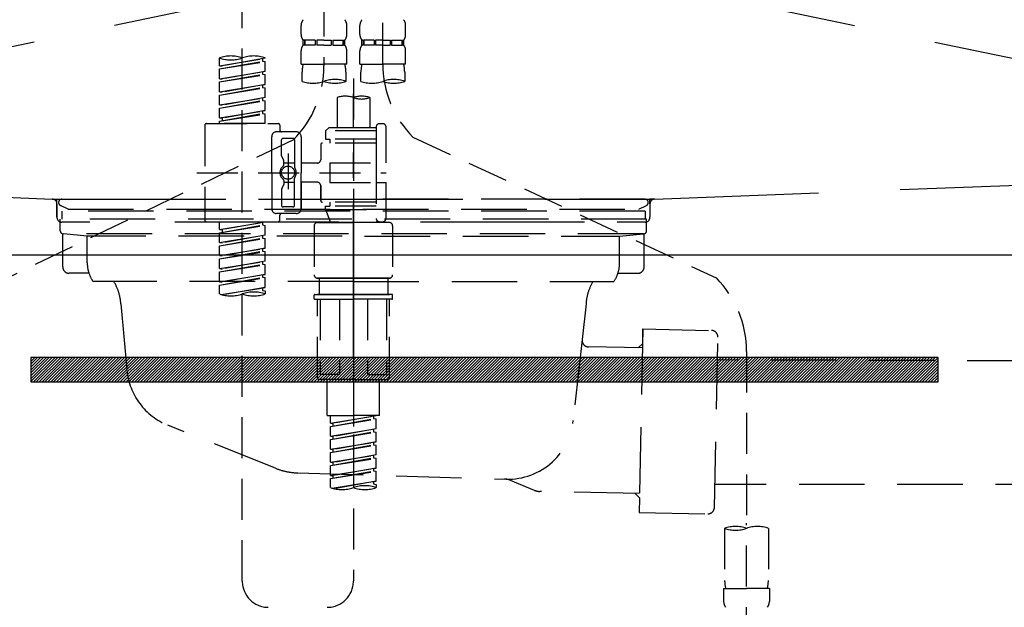
# Model space of a CAD drawing. Extents: x 163 to 26285, y -10810 to -2410.
# Drawn here: x 2988 to 3289, y -8459 to -8280 of the extents above; entities that cross this region are included whole.
import ezdxf

# ---------------------------------------------------------------- set-up
doc = ezdxf.new("R2010")
doc.units = 0
doc.header["$LTSCALE"] = 50
doc.header["$MEASUREMENT"] = 0
for name, pattern in [('CENTER', [2, 1.25, -0.25, 0.25, -0.25]), ('DASHED', [0.75, 0.5, -0.25]), ('HIDDEN', [0.375, 0.25, -0.125]), ('STYLE_01', [1.40625, 0.9375, -0.15625, 0.15625, -0.15625])]:
    doc.linetypes.add(name, pattern=pattern)
doc.layers.get('0').update_dxf_attribs({"linetype": 'CONTINUOUS'})
for name, color, linetype in [('122-扉', 6, 'CONTINUOUS'), ('123-扉向き', 231, 'CENTER'), ('140-パーツ芯', 13, 'CENTER'), ('150-機器', 8, 'CONTINUOUS'), ('160-文字', 254, 'CONTINUOUS')]:
    doc.layers.add(name, color=color, linetype=linetype)
doc.styles.add('KH001', font='txt')
doc.dimstyles.new('KH1xx030', dxfattribs={"dimscale": 30, "dimtxt": 2, "dimasz": 0.6, "dimexe": 0.3, "dimexo": 1.2, "dimgap": 0.5, "dimtad": 3, "dimdec": 1, "dimdsep": 46, "dimlunit": 6, "dimtxsty": 'KH001', "dimblk": 'DOT', "dimcen": 1, "dimdle": 1, "dimclrd": 256, "dimclre": 256, "dimclrt": 256, "dimadec": 0, "dimazin": 0, "dimtfac": 1, "dimtdec": 1, "dimtix": 1, "dimtmove": 2, "dimatfit": 3, "dimldrblk": 'CLOSEDBLANK', "dimfxl": 1, "dimtolj": 1, "dimtzin": 0, "dimlwd": -1, "dimlwe": -1, "dimarcsym": 0})
pattern_1 = [(45, (-286552.74476, 18319.2502), (-0.4419417382, 0.4419417382), [])]

# ---------------------------------------------------------------- blocks, each defined once
blk = doc.blocks.new('_ClosedBlank')
at = {"color": 0, "linetype": 'ByBlock', "lineweight": -2}
for p, q in [((-1, 0.167), (0, 0)), ((-1, 0.167), (-1, -0.167)), ((0, 0), (-1, -0.167))]:
    blk.add_line(p, q, dxfattribs=at)
blk = doc.blocks.new('_Dot')
at = {"color": 0, "linetype": 'ByBlock', "lineweight": -2}
blk.add_line((-0.5, 0), (-1, 0), dxfattribs=at)
at = {"color": 0, "linetype": 'ByBlock', "const_width": 0.5}
blk.add_lwpolyline([(-0.25, 0, 1), (0.25, 0, 1)], format="xyb", close=True, dxfattribs=at)

msp = doc.modelspace()

# ---------------------------------------------------------------- hatches: boundary and pattern name
at = {"layer": '122-扉'}
h = msp.add_hatch(dxfattribs=at)
h.set_pattern_fill('ANSI31', color=256, scale=5, style=0)
h.set_pattern_definition(pattern_1)
h.paths.add_polyline_path([(2991.85, -8383.14), (2991.85, -8390.64), (3268.85, -8390.64), (3268.85, -8383.14)])
h = msp.add_hatch(dxfattribs=at)
h.set_pattern_fill('ANSI31', color=256, scale=5, style=0)
h.set_pattern_definition(pattern_1)
h.paths.add_polyline_path([(2991.85, -8383.14), (2991.85, -8390.64), (3268.85, -8390.64), (3268.85, -8383.14)])

# ---------------------------------------------------------------- linework, layer by layer
msp.add_line((2680.35, -8351.89), (3580.35, -8351.89), dxfattribs=at)
msp.add_lwpolyline([(2991.85, -8383.14), (2991.85, -8390.64), (3268.85, -8390.64), (3268.85, -8383.14)], close=True, dxfattribs=at)
msp.add_lwpolyline([(2991.85, -8383.14), (2991.85, -8390.64), (3268.85, -8390.64), (3268.85, -8383.14)], close=True, dxfattribs=at)
at = {"layer": '123-扉向き', "ltscale": 2}
for p, q in [((3580.35, -8164.89), (2680.35, -8351.89)), ((2680.35, -8164.89), (3580.35, -8351.89))]:
    msp.add_line(p, q, dxfattribs=at)
at = {"layer": '140-パーツ芯', "linetype": 'STYLE_01'}
msp.add_line((3090.35, -8383.08), (3090.35, -8302.73), dxfattribs=at)
at = {"layer": '150-機器', "color": 13, "linetype": 'DASHED', "ltscale": 0.5}
for p, q in [((3099.31, -8293.54), (3099.31, -8175.05)), ((3081.36, -8179.01), (3081.36, -8294.18)), ((3056.42, -8451.43), (3056.42, -8213.24)), ((3074.38, -8284.64), (3074.38, -8281.85)), ((3088.34, -8284.64), (3088.34, -8281.85)), ((3092.33, -8284.64), (3092.33, -8281.85)), ((3106.29, -8284.64), (3106.29, -8281.85)), ((3074.97, -8287.88), (3074.97, -8286.38)), ((3075.37, -8286.38), (3074.97, -8286.38)), ((3075.37, -8287.88), (3074.97, -8287.88)), ((3075.37, -8286.38), (3075.37, -8287.88)), ((3075.56, -8286.38), (3075.56, -8287.88)), ((3078.69, -8286.38), (3075.56, -8286.38)), ((3078.69, -8287.88), (3075.56, -8287.88)), ((3078.69, -8286.38), (3078.69, -8287.88)), ((3079.15, -8286.38), (3079.15, -8287.88)), ((3081.36, -8286.38), (3079.15, -8286.38)), ((3081.36, -8287.88), (3079.15, -8287.88)), ((3081.36, -8286.38), (3083.57, -8286.38)), ((3081.36, -8287.88), (3083.57, -8287.88)), ((3083.57, -8286.38), (3083.57, -8287.88)), ((3084.03, -8286.38), (3084.03, -8287.88)), ((3084.03, -8286.38), (3087.16, -8286.38)), ((3084.03, -8287.88), (3087.16, -8287.88)), ((3087.16, -8286.38), (3087.16, -8287.88)), ((3087.35, -8286.38), (3087.35, -8287.88)), ((3087.35, -8286.38), (3087.74, -8286.38)), ((3087.35, -8287.88), (3087.74, -8287.88)), ((3087.74, -8287.88), (3087.74, -8286.38)), ((3092.93, -8287.88), (3092.93, -8286.38)), ((3093.32, -8286.38), (3092.93, -8286.38)), ((3093.32, -8287.88), (3092.93, -8287.88)), ((3093.32, -8286.38), (3093.32, -8287.88)), ((3093.51, -8286.38), (3093.51, -8287.88)), ((3096.64, -8286.38), (3093.51, -8286.38)), ((3096.64, -8287.88), (3093.51, -8287.88)), ((3096.64, -8286.38), (3096.64, -8287.88)), ((3097.1, -8286.38), (3097.1, -8287.88)), ((3099.31, -8286.38), (3097.1, -8286.38)), ((3099.31, -8287.88), (3097.1, -8287.88)), ((3099.31, -8286.38), (3101.52, -8286.38)), ((3099.31, -8287.88), (3101.52, -8287.88)), ((3101.52, -8286.38), (3101.52, -8287.88)), ((3101.98, -8286.38), (3101.98, -8287.88)), ((3101.98, -8286.38), (3105.11, -8286.38)), ((3101.98, -8287.88), (3105.11, -8287.88)), ((3105.11, -8286.38), (3105.11, -8287.88)), ((3105.3, -8286.38), (3105.3, -8287.88)), ((3105.3, -8286.38), (3105.69, -8286.38)), ((3105.3, -8287.88), (3105.69, -8287.88)), ((3105.69, -8287.88), (3105.69, -8286.38)), ((3049.44, -8294.13), (3049.44, -8291.76)), ((3049.44, -8294.13), (3063.41, -8291.87)), ((3063.41, -8291.87), (3050.29, -8294.23)), ((3062.56, -8292.03), (3062.56, -8292.77)), ((3063.41, -8291.87), (3063.41, -8291.76)), ((3074.38, -8293.67), (3074.38, -8289.63)), ((3088.34, -8293.67), (3088.34, -8289.63)), ((3092.33, -8293.67), (3092.33, -8289.63)), ((3106.29, -8293.67), (3106.29, -8289.63)), ((3049.44, -8295.12), (3062.56, -8292.77)), ((3049.44, -8295.12), (3063.41, -8292.87)), ((3049.44, -8294.13), (3050.29, -8294.23)), ((3049.44, -8298.11), (3049.44, -8295.12)), ((3062.56, -8292.77), (3063.41, -8292.87)), ((3062.56, -8292.77), (3063.41, -8292.87)), ((3062.56, -8292.77), (3063.41, -8292.87)), ((3063.41, -8295.86), (3063.41, -8292.87)), ((3063.41, -8295.86), (3063.41, -8292.87)), ((3074.38, -8293.67), (3081.36, -8293.67)), ((3088.34, -8293.67), (3081.36, -8293.67)), ((3092.33, -8293.67), (3099.31, -8293.67)), ((3106.29, -8293.67), (3099.31, -8293.67)), ((3049.44, -8298.11), (3063.41, -8295.86)), ((3049.44, -8299.11), (3062.56, -8296.75)), ((3049.44, -8299.11), (3063.41, -8296.86)), ((3049.44, -8298.11), (3050.29, -8298.22)), ((3063.41, -8295.86), (3050.29, -8298.22)), ((3062.56, -8296.02), (3062.56, -8296.75)), ((3062.56, -8296.02), (3062.56, -8296.75)), ((3062.56, -8296.75), (3063.41, -8296.86)), ((3062.56, -8296.75), (3063.41, -8296.86)), ((3063.41, -8299.85), (3063.41, -8296.86)), ((3063.41, -8299.85), (3063.41, -8296.86)), ((3074.68, -8298.92), (3074.68, -8296.09)), ((3088.04, -8296.09), (3088.04, -8298.92)), ((3090.33, -8298.02), (3090.33, -8451.43)), ((3092.63, -8298.92), (3092.63, -8296.09)), ((3105.99, -8296.09), (3105.99, -8298.92)), ((3049.44, -8302.1), (3049.44, -8299.11)), ((3049.44, -8302.1), (3063.41, -8299.85)), ((3049.44, -8303.1), (3062.56, -8300.74)), ((3049.44, -8303.1), (3063.41, -8300.85)), ((3063.41, -8299.85), (3050.29, -8302.21)), ((3062.56, -8299.99), (3062.56, -8300.74)), ((3062.56, -8300), (3062.56, -8300.74)), ((3062.56, -8300), (3062.56, -8300.74)), ((3062.56, -8300.74), (3063.41, -8300.85)), ((3062.56, -8300.74), (3063.41, -8300.85)), ((3062.56, -8300.74), (3063.41, -8300.85)), ((3062.61, -8299.98), (3063.41, -8299.85)), ((3063.41, -8303.84), (3063.41, -8300.85)), ((3063.41, -8303.84), (3063.41, -8300.85)), ((3049.44, -8302.1), (3050.29, -8302.21)), ((3049.44, -8306.09), (3049.44, -8303.1)), ((3049.44, -8306.09), (3063.41, -8303.84)), ((3063.41, -8303.84), (3050.29, -8306.2)), ((3062.56, -8303.99), (3062.56, -8304.73)), ((3062.56, -8303.99), (3062.56, -8304.73)), ((3085.35, -8303.87), (3085.35, -8313.07)), ((3095.32, -8303.87), (3095.32, -8313.07)), ((3049.44, -8307.09), (3062.56, -8304.73)), ((3049.44, -8307.09), (3063.41, -8304.84)), ((3049.44, -8306.09), (3050.29, -8306.2)), ((3049.44, -8310.08), (3049.44, -8307.09)), ((3062.56, -8304.73), (3063.41, -8304.84)), ((3062.56, -8304.73), (3063.41, -8304.84)), ((3063.41, -8307.83), (3063.41, -8304.84)), ((3063.41, -8307.83), (3063.41, -8304.84)), ((3049.44, -8310.08), (3063.41, -8307.83)), ((3049.44, -8311.08), (3062.56, -8308.72)), ((3049.44, -8311.08), (3063.41, -8308.83)), ((3049.44, -8310.08), (3050.29, -8310.19)), ((3063.41, -8307.83), (3050.29, -8310.19)), ((3050.29, -8310.19), (3050.29, -8310.93)), ((3062.56, -8307.97), (3062.56, -8308.72)), ((3062.56, -8307.98), (3062.56, -8308.72)), ((3062.56, -8307.98), (3062.56, -8308.72)), ((3062.56, -8308.72), (3063.41, -8308.83)), ((3062.56, -8308.72), (3063.41, -8308.83)), ((3062.61, -8307.96), (3063.41, -8307.83)), ((3063.41, -8311.82), (3063.41, -8308.83)), ((3063.41, -8311.82), (3063.41, -8308.83)), ((3044.95, -8312.32), (3044.95, -8341.24)), ((3045.45, -8311.82), (3067.39, -8311.82)), ((3049.44, -8311.82), (3049.44, -8311.08)), ((3063.41, -8311.82), (3049.44, -8311.82)), ((3067.89, -8312.32), (3067.89, -8313.82)), ((3082.85, -8313.07), (3081.86, -8314.06)), ((3085.35, -8313.07), (3082.85, -8313.07)), ((3097.32, -8313.07), (3085.35, -8313.07)), ((3097.32, -8312.82), (3097.32, -8313.07)), ((3097.32, -8313.07), (3097.32, -8323.79)), ((3098.31, -8311.82), (3099.31, -8311.82)), ((3100.31, -8323.79), (3100.31, -8312.82)), ((3065.4, -8326.78), (3065.4, -8315.81)), ((3072.88, -8314.31), (3066.9, -8314.31)), ((3071.88, -8316.31), (3068.89, -8316.31)), ((3074.38, -8315.81), (3074.38, -8326.78)), ((3097.32, -8314.06), (3081.86, -8314.06)), ((3081.86, -8314.06), (3081.86, -8316.56)), ((3085.35, -8313.87), (3085.3, -8313.87)), ((3108.52, -8315.97), (3201.12, -8358.91)), ((3072.01, -8316.74), (2984.9, -8358.89)), ((3068.39, -8321.66), (3068.39, -8316.81)), ((3072.38, -8316.81), (3072.38, -8325.11)), ((3080.36, -8318.3), (3080.36, -8322.84)), ((3097.32, -8317.8), (3080.86, -8317.8)), ((3081.86, -8316.56), (3083.1, -8316.56)), ((3083.1, -8316.56), (3083.1, -8317.8)), ((3097.32, -8316.56), (3083.1, -8316.56)), ((3068.46, -8321.91), (3069.02, -8322.89)), ((3070.39, -8320.92), (3070.39, -8331.86)), ((3070.39, -8321.79), (3070.39, -8331.77)), ((3069.09, -8324.38), (3069.09, -8323.14)), ((3072.38, -8323.83), (3069.09, -8323.83)), ((3079.36, -8323.84), (3074.38, -8323.84)), ((3083.1, -8323.79), (3083.1, -8329.77)), ((3083.1, -8323.79), (3100.31, -8323.79)), ((3097.32, -8323.79), (3097.32, -8340.93)), ((3042.51, -8326.78), (3100.3, -8326.78)), ((3065.4, -8326.78), (3065.4, -8337.75)), ((3074.38, -8337.75), (3074.38, -8326.78)), ((3068.46, -8331.65), (3069.02, -8330.67)), ((3069.09, -8329.18), (3069.09, -8330.42)), ((3072.38, -8329.73), (3069.09, -8329.73)), ((3072.38, -8336.75), (3072.38, -8328.46)), ((3079.36, -8329.72), (3074.38, -8329.72)), ((3074.38, -8329.72), (3074.38, -8337.75)), ((3080.36, -8330.72), (3080.36, -8335.26)), ((3080.36, -8335.26), (3080.36, -8330.72)), ((3083.1, -8329.77), (3100.31, -8329.77)), ((3097.56, -8329.77), (3100.31, -8329.77)), ((3100.31, -8340.74), (3100.31, -8329.77)), ((3068.39, -8331.9), (3068.39, -8336.75)), ((3071.88, -8337.25), (3068.89, -8337.25)), ((3097.32, -8335.76), (3080.86, -8335.76)), ((3081.86, -8337), (3083.1, -8337)), ((3081.86, -8338), (3081.86, -8337)), ((3083.1, -8335.76), (3083.1, -8337)), ((3097.32, -8337), (3083.1, -8337)), ((3072.88, -8339.25), (3066.9, -8339.25)), ((3067.89, -8341.24), (3067.89, -8339.75)), ((3072.88, -8339.25), (3068.39, -8339.25)), ((3081.86, -8338), (3097.32, -8338)), ((3081.86, -8338), (3083.35, -8341.99)), ((3045.45, -8341.74), (3067.39, -8341.74)), ((3049.44, -8344.1), (3049.44, -8341.74)), ((3049.44, -8344.1), (3063.41, -8341.85)), ((3049.44, -8345.1), (3062.56, -8342.74)), ((3049.44, -8345.1), (3063.41, -8342.85)), ((3063.41, -8341.85), (3050.29, -8344.21)), ((3062.56, -8342), (3062.56, -8342.74)), ((3062.56, -8342.74), (3063.41, -8342.85)), ((3062.56, -8342.74), (3063.41, -8342.85)), ((3062.56, -8342.74), (3063.41, -8342.85)), ((3063.41, -8345.84), (3063.41, -8342.85)), ((3063.41, -8345.84), (3063.41, -8342.85)), ((3078.37, -8342.99), (3078.37, -8357.95)), ((3079.36, -8341.99), (3090.33, -8341.99)), ((3097.32, -8341.99), (3083.35, -8341.99)), ((3101.31, -8341.99), (3090.33, -8341.99)), ((3097.55, -8341.38), (3097.32, -8341.99)), ((3098.31, -8341.74), (3099.31, -8341.74)), ((3102.3, -8342.99), (3102.3, -8357.95)), ((3049.44, -8344.1), (3050.29, -8344.21)), ((3049.44, -8348.09), (3049.44, -8345.1)), ((3049.44, -8348.09), (3063.41, -8345.84)), ((3050.29, -8344.21), (3050.29, -8344.95)), ((3063.41, -8345.84), (3050.29, -8348.2)), ((3062.56, -8345.99), (3062.56, -8346.73)), ((3062.56, -8345.99), (3062.56, -8346.73)), ((3049.44, -8349.09), (3062.56, -8346.73)), ((3049.44, -8349.09), (3063.41, -8346.84)), ((3049.44, -8348.09), (3050.29, -8348.2)), ((3049.44, -8352.08), (3049.44, -8349.09)), ((3062.56, -8346.73), (3063.41, -8346.84)), ((3062.56, -8346.73), (3063.41, -8346.84)), ((3063.41, -8349.83), (3063.41, -8346.84)), ((3063.41, -8349.83), (3063.41, -8346.84)), ((3049.44, -8352.08), (3063.41, -8349.83)), ((3049.44, -8353.08), (3062.56, -8350.72)), ((3049.44, -8353.08), (3063.41, -8350.83)), ((3049.44, -8352.08), (3050.29, -8352.19)), ((3063.41, -8349.83), (3050.29, -8352.19)), ((3062.56, -8349.97), (3062.56, -8350.72)), ((3062.56, -8349.98), (3062.56, -8350.72)), ((3062.56, -8349.98), (3062.56, -8350.72)), ((3062.56, -8350.72), (3063.41, -8350.83)), ((3062.56, -8350.72), (3063.41, -8350.83)), ((3062.56, -8350.72), (3063.41, -8350.83)), ((3062.61, -8349.96), (3063.41, -8349.83)), ((3063.41, -8353.82), (3063.41, -8350.83)), ((3063.41, -8353.82), (3063.41, -8350.83)), ((3049.44, -8356.07), (3049.44, -8353.08)), ((3049.44, -8356.07), (3063.41, -8353.82)), ((3049.44, -8357.07), (3062.56, -8354.71)), ((3049.44, -8357.07), (3063.41, -8354.82)), ((3063.41, -8353.82), (3050.29, -8356.18)), ((3062.56, -8353.97), (3062.56, -8354.71)), ((3062.56, -8353.97), (3062.56, -8354.71)), ((3062.56, -8354.71), (3063.41, -8354.82)), ((3062.56, -8354.71), (3063.41, -8354.82)), ((3063.41, -8357.81), (3063.41, -8354.82)), ((3063.41, -8357.81), (3063.41, -8354.82)), ((3049.44, -8356.07), (3050.29, -8356.18)), ((3049.44, -8360.06), (3049.44, -8357.07)), ((3049.44, -8360.06), (3063.41, -8357.81)), ((3063.41, -8357.81), (3050.29, -8360.17)), ((3062.56, -8357.95), (3062.56, -8358.7)), ((3062.56, -8357.96), (3062.56, -8358.7)), ((3062.56, -8357.96), (3062.56, -8358.7)), ((3062.61, -8357.94), (3063.41, -8357.81)), ((3049.44, -8361.06), (3062.56, -8358.7)), ((3049.44, -8361.06), (3063.41, -8358.81)), ((3049.44, -8360.06), (3050.29, -8360.17)), ((3049.44, -8363.79), (3049.44, -8361.06)), ((3062.56, -8358.7), (3063.41, -8358.81)), ((3062.56, -8358.7), (3063.41, -8358.81)), ((3063.41, -8361.8), (3063.41, -8358.81)), ((3063.41, -8361.8), (3063.41, -8358.81)), ((3079.36, -8358.95), (3090.33, -8358.95)), ((3090.33, -8358.95), (3079.36, -8358.95)), ((3079.86, -8358.95), (3079.86, -8363.93)), ((3090.33, -8358.94), (3080.53, -8358.94)), ((3090.33, -8358.94), (3100.13, -8358.94)), ((3101.31, -8358.95), (3090.33, -8358.95)), ((3090.33, -8358.95), (3101.31, -8358.95)), ((3100.81, -8358.95), (3100.81, -8363.93)), ((3049.97, -8363.96), (3063.41, -8361.8)), ((3063.41, -8361.8), (3050.53, -8364.11)), ((3062.56, -8361.93), (3062.56, -8362.69)), ((3062.56, -8361.95), (3062.56, -8362.69)), ((3062.56, -8361.95), (3062.56, -8362.69)), ((3062.56, -8362.69), (3063.41, -8362.8)), ((3062.56, -8362.69), (3063.41, -8362.8)), ((3062.61, -8361.93), (3063.41, -8361.8)), ((3063.41, -8362.8), (3063.41, -8363.79)), ((3078.37, -8365.23), (3078.37, -8364.13)), ((3078.57, -8363.93), (3079.36, -8363.93)), ((3079.36, -8363.93), (3090.33, -8363.93)), ((3079.86, -8363.93), (3079.36, -8363.93)), ((3090.33, -8363.93), (3079.36, -8363.93)), ((3079.86, -8363.93), (3079.36, -8363.93)), ((3101.31, -8363.93), (3090.33, -8363.93)), ((3090.33, -8363.93), (3101.31, -8363.93)), ((3100.81, -8363.93), (3101.31, -8363.93)), ((3100.81, -8363.93), (3101.31, -8363.93)), ((3102.1, -8363.93), (3101.31, -8363.93)), ((3102.3, -8365.23), (3102.3, -8364.13)), ((3078.57, -8365.43), (3090.33, -8365.43)), ((3079.36, -8389.36), (3079.36, -8365.43)), ((3080.23, -8365.43), (3080.23, -8388.37)), ((3086.07, -8365.43), (3086.07, -8388.37)), ((3102.1, -8365.43), (3090.33, -8365.43)), ((3094.6, -8365.43), (3094.6, -8388.37)), ((3100.44, -8365.43), (3100.44, -8388.37)), ((3101.31, -8389.36), (3101.31, -8365.43)), ((3210.33, -8381.34), (3210.33, -8435.31)), ((3086.07, -8388.37), (3080.23, -8388.37)), ((3094.6, -8388.37), (3100.44, -8388.37)), ((3090.33, -8389.86), (3079.86, -8389.86)), ((3082.36, -8400.83), (3082.36, -8389.86)), ((3090.33, -8389.86), (3100.81, -8389.86)), ((3098.31, -8400.83), (3098.31, -8389.86)), ((3082.36, -8400.83), (3090.33, -8400.83)), ((3083.35, -8403.2), (3083.35, -8400.83)), ((3083.35, -8403.2), (3097.32, -8400.94)), ((3083.35, -8404.19), (3096.47, -8401.84)), ((3083.35, -8404.19), (3097.32, -8401.94)), ((3083.35, -8403.2), (3084.2, -8403.3)), ((3097.32, -8400.94), (3084.2, -8403.3)), ((3084.2, -8404.04), (3084.2, -8403.3)), ((3098.31, -8400.83), (3090.33, -8400.83)), ((3096.47, -8401.1), (3096.47, -8401.84)), ((3096.47, -8401.84), (3097.32, -8401.94)), ((3096.47, -8401.84), (3097.32, -8401.94)), ((3096.47, -8401.84), (3097.32, -8401.94)), ((3097.32, -8404.93), (3097.32, -8401.94)), ((3097.32, -8404.93), (3097.32, -8401.94)), ((3083.35, -8407.19), (3083.35, -8404.19)), ((3083.35, -8407.19), (3097.32, -8404.93)), ((3083.35, -8408.18), (3096.47, -8405.83)), ((3083.35, -8408.18), (3097.32, -8405.93)), ((3097.32, -8404.93), (3084.2, -8407.29)), ((3096.47, -8405.09), (3096.47, -8405.83)), ((3096.47, -8405.09), (3096.47, -8405.83)), ((3096.47, -8405.83), (3097.32, -8405.93)), ((3096.47, -8405.83), (3097.32, -8405.93)), ((3097.32, -8408.92), (3097.32, -8405.93)), ((3097.32, -8408.92), (3097.32, -8405.93)), ((3083.35, -8407.19), (3084.2, -8407.29)), ((3083.35, -8411.18), (3083.35, -8408.18)), ((3083.35, -8411.18), (3097.32, -8408.92)), ((3084.2, -8408.03), (3084.2, -8407.29)), ((3097.32, -8408.92), (3084.2, -8411.28)), ((3096.47, -8409.06), (3096.47, -8409.81)), ((3096.47, -8409.08), (3096.47, -8409.81)), ((3096.47, -8409.08), (3096.47, -8409.81)), ((3096.52, -8409.05), (3097.32, -8408.92)), ((3083.35, -8412.17), (3096.47, -8409.81)), ((3083.35, -8412.17), (3097.32, -8409.92)), ((3083.35, -8411.18), (3084.2, -8411.28)), ((3083.35, -8415.16), (3083.35, -8412.17)), ((3084.2, -8412.02), (3084.2, -8411.28)), ((3096.47, -8409.81), (3097.32, -8409.92)), ((3096.47, -8409.81), (3097.32, -8409.92)), ((3096.47, -8409.81), (3097.32, -8409.92)), ((3097.32, -8412.91), (3097.32, -8409.92)), ((3097.32, -8412.91), (3097.32, -8409.92)), ((3083.35, -8415.16), (3097.32, -8412.91)), ((3083.35, -8416.16), (3096.47, -8413.8)), ((3083.35, -8416.16), (3097.32, -8413.91)), ((3083.35, -8415.16), (3084.2, -8415.27)), ((3097.32, -8412.91), (3084.2, -8415.27)), ((3084.2, -8416.01), (3084.2, -8415.27)), ((3096.47, -8413.07), (3096.47, -8413.8)), ((3096.47, -8413.07), (3096.47, -8413.8)), ((3096.47, -8413.8), (3097.32, -8413.91)), ((3096.47, -8413.8), (3097.32, -8413.91)), ((3097.32, -8416.9), (3097.32, -8413.91)), ((3097.32, -8416.9), (3097.32, -8413.91)), ((3083.35, -8419.15), (3083.35, -8416.16)), ((3083.35, -8419.15), (3097.32, -8416.9)), ((3083.35, -8420.15), (3096.47, -8417.79)), ((3083.35, -8420.15), (3097.32, -8417.9)), ((3097.32, -8416.9), (3084.2, -8419.26)), ((3096.47, -8417.04), (3096.47, -8417.79)), ((3096.47, -8417.05), (3096.47, -8417.79)), ((3096.47, -8417.05), (3096.47, -8417.79)), ((3096.47, -8417.79), (3097.32, -8417.9)), ((3096.47, -8417.79), (3097.32, -8417.9)), ((3096.52, -8417.03), (3097.32, -8416.9)), ((3097.32, -8420.89), (3097.32, -8417.9)), ((3097.32, -8420.89), (3097.32, -8417.9)), ((3083.35, -8419.15), (3084.2, -8419.26)), ((3083.35, -8422.89), (3083.35, -8420.15)), ((3083.88, -8423.06), (3097.32, -8420.89)), ((3084.2, -8420), (3084.2, -8419.26)), ((3097.32, -8420.89), (3084.44, -8423.21)), ((3096.47, -8421.03), (3096.47, -8421.78)), ((3096.47, -8421.04), (3096.47, -8421.78)), ((3096.47, -8421.04), (3096.47, -8421.78)), ((3096.52, -8421.02), (3097.32, -8420.89)), ((3096.47, -8421.78), (3097.32, -8421.89)), ((3096.47, -8421.78), (3097.32, -8421.89)), ((3097.32, -8421.89), (3097.32, -8422.89)), ((3203.65, -8435.31), (3203.65, -8451.2)), ((3210.33, -8528.09), (3210.33, -8433.77)), ((3217.02, -8435.31), (3217.02, -8451.2)), ((3203.35, -8453.62), (3203.35, -8457.66)), ((3203.35, -8453.62), (3210.33, -8453.62)), ((3217.32, -8453.62), (3210.33, -8453.62)), ((3217.32, -8453.62), (3217.32, -8457.66))]:
    msp.add_line(p, q, dxfattribs=at)
at = {"layer": '150-機器', "color": 161, "linetype": 'HIDDEN', "ltscale": 4}
for p, q in [((2741.8, -8324.93), (2998.4, -8334.84)), ((3182.3, -8334.84), (3438.9, -8324.93)), ((2998.4, -8334.84), (2999.85, -8334.89)), ((2998.73, -8334.89), (3181.97, -8334.89)), ((2999.85, -8336.34), (2999.85, -8334.89)), ((2999.85, -8336.34), (2999.85, -8340.39)), ((2999.85, -8340.39), (2999.85, -8336.39)), ((3182.3, -8334.84), (3180.85, -8334.89)), ((3180.85, -8336.34), (3180.85, -8334.89)), ((3180.85, -8336.34), (3180.85, -8340.39)), ((3180.85, -8336.39), (3180.85, -8340.39)), ((3009.85, -8341.89), (3001.35, -8341.89)), ((3160.85, -8341.89), (3019.85, -8341.89)), ((3179.35, -8341.89), (3170.85, -8341.89))]:
    msp.add_line(p, q, dxfattribs=at)
at = {"layer": '150-機器', "color": 13, "linetype": 'CENTER'}
msp.add_line((3090.35, -8331.67), (3090.35, -8438.34), dxfattribs=at)
at = {"layer": '150-機器', "color": 13, "linetype": 'DASHED', "ltscale": 0.8}
for p, q in [((3003.24, -8337.9), (3000.92, -8336.79)), ((3001.35, -8334.89), (3090.35, -8334.89)), ((3179.35, -8334.89), (3090.35, -8334.89)), ((3177.46, -8337.9), (3179.78, -8336.79)), ((3179.35, -8338.49), (3001.35, -8338.49)), ((3001.35, -8338.49), (3001.35, -8340.99)), ((3003.24, -8337.9), (3177.46, -8337.9)), ((3179.35, -8338.49), (3179.35, -8340.99)), ((3179.85, -8340.99), (3000.85, -8340.99)), ((3000.85, -8344.49), (3000.85, -8340.99)), ((3179.85, -8344.49), (3179.85, -8340.99)), ((3001.6, -8355.49), (3001.6, -8345.49)), ((3178.89, -8345.49), (3001.8, -8345.49)), ((3009.1, -8346.12), (3001.8, -8345.49)), ((3086.95, -8346.12), (3009.1, -8346.12)), ((3009.1, -8354.33), (3009.1, -8346.12)), ((3093.75, -8346.12), (3171.6, -8346.12)), ((3171.6, -8346.12), (3178.89, -8345.49)), ((3171.6, -8354.33), (3171.6, -8346.12)), ((3179.1, -8355.49), (3179.1, -8345.49)), ((3009.61, -8357.49), (3003.6, -8357.49)), ((3171.09, -8357.49), (3177.1, -8357.49)), ((3090.35, -8359.99), (3010.85, -8359.99)), ((3090.35, -8359.99), (3169.85, -8359.99)), ((3019.35, -8366.79), (3021.23, -8387.1)), ((3161.35, -8366.79), (3160.15, -8377.72)), ((3178.73, -8374.48), (3177.59, -8430.47)), ((3178.64, -8378.95), (3178.73, -8374.48)), ((3178.73, -8374.48), (3199.63, -8374.91)), ((3160.15, -8377.72), (3157.44, -8402.38)), ((3177.28, -8380.25), (3178.64, -8378.95)), ((3200.53, -8428.94), (3201.59, -8376.95)), ((3178.61, -8380.28), (3162.1, -8379.94)), ((3357.74, -8384.38), (3201.44, -8383.94)), ((3066.55, -8416.97), (3033.71, -8403.83)), ((3073.39, -8418.39), (3136.42, -8420.26)), ((3138.2, -8420.64), (3145.47, -8423.67)), ((3177.71, -8424.67), (3147.29, -8424.05)), ((3336.37, -8421.95), (3200.67, -8421.94)), ((3176.38, -8424.64), (3177.68, -8426)), ((3177.68, -8426), (3177.59, -8430.47)), ((3177.59, -8430.47), (3198.49, -8430.89))]:
    msp.add_line(p, q, dxfattribs=at)
at = {"layer": '150-機器', "color": 13, "linetype": 'DASHED', "ltscale": 0.8, "flags": 128}
for points in [[(3001.35, -8334.89, 0.350162), (3000.37, -8335.66, 0.350162), (3000.92, -8336.79)], [(3179.78, -8336.79, 0.350162), (3180.32, -8335.66, 0.350162), (3179.35, -8334.89)], [(3000.85, -8344.49, 0.198912), (3001.14, -8345.19, 0.198912), (3001.85, -8345.49)], [(3178.85, -8345.49, 0.198912), (3179.56, -8345.19, 0.198912), (3179.85, -8344.49)], [(3001.6, -8355.49, 0.198912), (3002.18, -8356.9, 0.198912), (3003.6, -8357.49)], [(3009.1, -8354.33, 0.075216), (3009.55, -8357.29, 0.075216), (3010.85, -8359.99)], [(3169.85, -8359.99, 0.075216), (3171.15, -8357.29, 0.075216), (3171.6, -8354.33)], [(3177.1, -8357.49, 0.198912), (3178.51, -8356.9, 0.198912), (3179.1, -8355.49)], [(3019.35, -8366.79, 0.059994), (3018.7, -8363.26, 0.059994), (3017.23, -8359.99)], [(3163.47, -8359.99, 0.059994), (3162, -8363.26, 0.059994), (3161.35, -8366.79)], [(3201.59, -8376.95, 0.198912), (3201.03, -8375.52, 0.198912), (3199.63, -8374.91)], [(3160.15, -8377.72, 0.210515), (3160.63, -8379.26, 0.210515), (3162.1, -8379.94)], [(3021.23, -8387.1, 0.138146), (3025.11, -8397.22, 0.138146), (3033.71, -8403.83)], [(3135.96, -8420.24, 0.195777), (3150.33, -8415.69, 0.195777), (3157.44, -8402.38)], [(3066.55, -8416.97, 0.043893), (3069.91, -8417.98, 0.043893), (3073.39, -8418.39)], [(3138.2, -8420.64, 0.04562), (3137.33, -8420.37, 0.04562), (3136.42, -8420.26)], [(3145.47, -8423.67, 0.046779), (3146.36, -8423.94, 0.046779), (3147.29, -8424.05)], [(3198.49, -8430.89, 0.198912), (3199.91, -8430.34, 0.198912), (3200.53, -8428.94)]]:
    msp.add_lwpolyline(points, format="xyb", dxfattribs=at)
at = {"layer": '150-機器', "color": 13, "linetype": 'DASHED', "ltscale": 0.5}
msp.add_circle((3070.39, -8326.78), 1.99, dxfattribs=at)
for centre, radius, start, end in [((3077.22, -8281.85), 2.84, 142.1507, 180), ((3085.49, -8281.85), 2.84, 0, 37.8493), ((3095.17, -8281.85), 2.84, 142.1507, 180), ((3103.45, -8281.85), 2.84, 0, 37.8493), ((3077.22, -8284.64), 2.84, 180, 217.8493), ((3085.49, -8284.64), 2.84, 322.1507, 0), ((3095.17, -8284.64), 2.84, 180, 217.8493), ((3103.45, -8284.64), 2.84, 322.1507, 0), ((3077.22, -8289.63), 2.84, 142.1507, 180), ((3085.49, -8289.63), 2.84, 0, 37.8493), ((3095.17, -8289.63), 2.84, 142.1507, 180), ((3103.45, -8289.63), 2.84, 0, 37.8493), ((3052.93, -8301.64), 10.47, 70.5288, 109.4712), ((3052.93, -8281.89), 10.47, 250.5288, 289.4712), ((3059.91, -8301.64), 10.47, 70.5288, 109.4712), ((3049.44, -8294.18), 31.92, 315, 0), ((3084.65, -8296.09), 9.97, 165.9301, 180), ((3078.07, -8296.09), 9.97, 0, 14.0699), ((3102.6, -8296.09), 9.97, 165.9301, 180), ((3131.23, -8293.54), 31.92, 180, 224.6508), ((3096.02, -8296.09), 9.97, 0, 14.0699), ((3084.7, -8308.37), 10.02, 70.5288, 109.4712), ((3102.65, -8308.37), 10.02, 70.5288, 109.4712), ((3078.02, -8289.47), 10.02, 250.5288, 289.4712), ((3084.7, -8289.47), 10.02, 250.5288, 289.4712), ((3095.97, -8289.47), 10.02, 250.5288, 289.4712), ((3102.65, -8289.47), 10.02, 250.5288, 289.4712), ((3087.84, -8310.92), 7.48, 70.5288, 109.4712), ((3092.83, -8310.92), 7.48, 70.5288, 109.4712), ((3092.83, -8296.82), 7.48, 250.5288, 289.4712), ((3045.45, -8312.32), 0.499, 90, 180), ((3067.39, -8312.32), 0.499, 0, 90), ((3098.31, -8312.82), 0.997, 90, 180), ((3099.31, -8312.82), 0.997, 0, 90), ((3066.9, -8315.81), 1.5, 90, 180), ((3068.39, -8313.82), 0.499, 180, 270), ((3068.89, -8316.81), 0.499, 90, 180), ((3071.88, -8316.81), 0.499, 0, 90), ((3072.88, -8315.81), 1.5, 0, 90), ((3080.86, -8318.3), 0.499, 90, 180), ((3068.89, -8321.66), 0.499, 180, 210), ((3070.31, -8326.74), 2.41, 126.0657, 181.0877), ((3068.59, -8324.38), 0.499, 306.0657, 0), ((3068.59, -8323.14), 0.499, 0, 30), ((3072.88, -8325.11), 0.499, 180, 214.0506), ((3070.47, -8326.74), 2.41, 358.9123, 34.0506), ((3079.36, -8322.84), 0.997, 270, 0), ((3070.31, -8326.83), 2.41, 178.9123, 233.9343), ((3072.88, -8328.46), 0.499, 145.9494, 180), ((3070.47, -8326.83), 2.41, 325.9494, 1.0877), ((3068.59, -8329.18), 0.499, 0, 53.9343), ((3068.59, -8330.42), 0.499, 330, 0), ((3079.36, -8330.72), 0.997, 0, 90), ((3068.89, -8331.9), 0.499, 150, 180), ((3068.89, -8336.75), 0.499, 180, 270), ((3071.88, -8336.75), 0.499, 270, 0), ((3080.86, -8335.26), 0.499, 180, 270), ((3080.86, -8335.26), 0.499, 180, 270), ((3066.9, -8337.75), 1.5, 180, 270), ((3068.39, -8339.75), 0.499, 90, 180), ((3072.88, -8337.75), 1.5, 270, 0), ((3072.88, -8337.75), 1.5, 270, 0), ((3045.45, -8341.24), 0.499, 180, 270), ((3067.39, -8341.24), 0.499, 270, 0), ((3079.36, -8342.99), 0.997, 90, 180), ((3098.31, -8340.74), 0.997, 180.0133, 270), ((3099.31, -8340.74), 0.997, 270, 0), ((3101.31, -8342.99), 0.997, 0, 90), ((3079.36, -8357.95), 0.997, 180, 270), ((3101.31, -8357.95), 0.997, 270, 0), ((3178.42, -8381.34), 31.92, 0, 44.6508), ((3052.93, -8353.92), 10.47, 250.5288, 289.4712), ((3059.91, -8373.67), 10.47, 70.5288, 109.4712), ((3059.91, -8353.92), 10.47, 250.5288, 289.4712), ((3078.57, -8364.13), 0.199, 90, 180), ((3102.1, -8364.13), 0.199, 0, 90), ((3078.57, -8365.23), 0.199, 180, 270), ((3102.1, -8365.23), 0.199, 270, 0), ((3079.86, -8389.36), 0.499, 180, 270), ((3100.81, -8389.36), 0.499, 270, 0), ((3086.84, -8413.01), 10.47, 250.5288, 289.4712), ((3093.83, -8432.76), 10.47, 70.5288, 109.4712), ((3093.83, -8413.01), 10.47, 250.5288, 289.4712), ((3206.99, -8444.76), 10.02, 70.5288, 109.4712), ((3206.99, -8425.86), 10.02, 250.5288, 289.4712), ((3213.68, -8444.76), 10.02, 70.5288, 109.4712), ((3064.4, -8451.43), 7.98, 180, 270), ((3082.36, -8451.43), 7.98, 270, 0), ((3213.63, -8451.2), 9.97, 180, 194.0699), ((3207.04, -8451.2), 9.97, 345.9301, 0), ((3206.2, -8457.66), 2.84, 180, 217.8493), ((3214.47, -8457.66), 2.84, 322.1507, 0)]:
    msp.add_arc(centre, radius, start, end, dxfattribs=at)
at = {"layer": '150-機器', "color": 161, "linetype": 'HIDDEN', "ltscale": 4}
for centre, start, end in [((2998.35, -8336.34), 360, 88.1498), ((3182.35, -8336.34), 91.8502, 180), ((3001.35, -8340.39), 180, 270), ((3179.35, -8340.39), 270, 0)]:
    msp.add_arc(centre, 1.5, start, end, dxfattribs=at)

# ---------------------------------------------------------------- leaders
at = {"layer": '160-文字', "annotation_type": 0, "has_hookline": 1, "hookline_direction": 0, "text_width": 298.78}
msp.add_leader([(3258.95, -8616.58), (3584.79, -7942.39), (3602.79, -7942.39)], dimstyle='KH1xx030', override={"dimgap": 0.5, "dimtad": 1}, dxfattribs=at)

doc.saveas('drawing.dxf')
